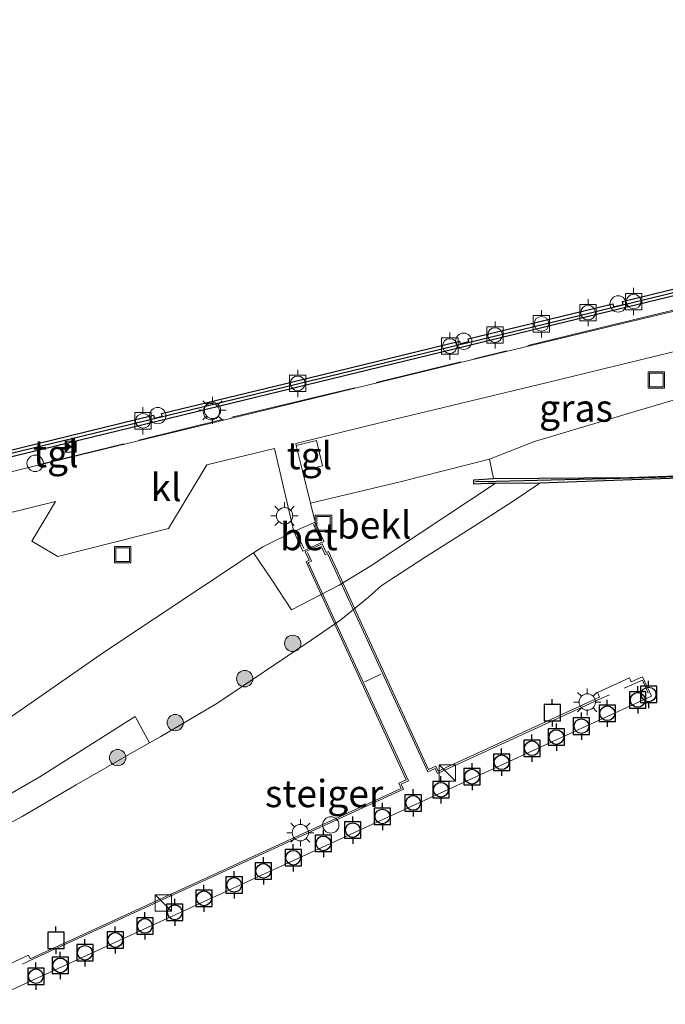
# Model space of a CAD drawing. Units: metres. Extents: x 209987 to 220001, y 463259 to 466284.
# Drawn here: x 212799 to 212858, y 463788 to 463878 of the extents above; entities that cross this region are included whole.
import ezdxf
from ezdxf.enums import TextEntityAlignment as Align

# ---------------------------------------------------------------- set-up
doc = ezdxf.new("R2010")
doc.units = ezdxf.units.M
doc.linetypes.add('IE-TERREINAFSCHEIDING', pattern=[10, 8, -2])
doc.layers.get('0').update_dxf_attribs({"lineweight": 25})
for name, color, linetype, lineweight in [('B-ME-GC-DAMWAND-GV-B6', 10, 'Continuous', 25), ('B-ME-GC-DAMWAND-L-B1', 10, 'Continuous', 25), ('B-ME-GR-BOOM-S-B1', 93, 'Continuous', 18), ('B-ME-GW-KRUINLIJN-L-B1', 93, 'Continuous', 18), ('B-ME-IE-GRASLAND-GV-B6', 93, 'Continuous', 18), ('B-ME-IE-INRICHTINGSELEMENT-S-B1', 253, 'Continuous', 18), ('B-ME-IE-INRICHTINGSELEMENT-S-B2', 253, 'Continuous', 18), ('B-ME-IE-MEUBILAIR_WEGMEUBILAIR-LICHTMAST-S-B1', 8, 'Continuous', 18), ('B-ME-IE-MEUBILAIR_WEGMEUBILAIR-LICHTMAST-S-B2', 8, 'Continuous', 18), ('B-ME-IE-TERREINAFSCHEIDING-DOORGANG-L-B2', 8, 'IE-TERREINAFSCHEIDING-KUNSTMATIG-OPEN', 18), ('B-ME-IE-TERREINAFSCHEIDING-RASTERHEKWERK-L-B1', 8, 'IE-TERREINAFSCHEIDING', 18), ('B-ME-KW-LEUNING-L-B2', 8, 'Continuous', 18), ('B-ME-KW-STEIGER-GV-B7', 213, 'Continuous', 18), ('B-ME-OB-BEKLEDING-GV-B6', 253, 'Continuous', 18), ('B-ME-OB-WATERLIJN-L-B1', 133, 'OB-WATERLIJN', 18), ('B-ME-OG-WATER-GV-B6', 153, 'Continuous', 18), ('B-ME-VH-VERH_SOORT-BETON-OVERIG-GV-B6', 8, 'IE-TERREINAFSCHEIDING-NATUURLIJK-HOUTWAL', 18), ('B-ME-VH-VERH_SOORT-KLINKERS-GV-B6', 8, 'IE-TERREINAFSCHEIDING-NATUURLIJK-HOUTWAL', 18), ('B-ME-VH-VERH_SOORT-TEGELS-GV-B6', 8, 'Continuous', 18), ('B-ME-VV-AFMEERCONSTRUCTIE-S-B1', 10, 'Continuous', 25), ('B-ME-VV-BOLDER-S-B1', 213, 'Continuous', 18), ('B-ME-VV-BOLDER-S-B2', 10, 'Continuous', 25)]:
    doc.layers.add(name, color=color, linetype=linetype, lineweight=lineweight)
doc.styles.add('NLCS-ISO', font='NLCS-ISO.TTF')
doc.linetypes.add('IE-TERREINAFSCHEIDING-KUNSTMATIG-OPEN', pattern='A,7,-1.5,[67,NLCS.SHX,S=0.75,R=0,X=0,Y=0],-1.5', length=10)
doc.linetypes.add('IE-TERREINAFSCHEIDING-NATUURLIJK-HOUTWAL', pattern='A,7,-1.5,[67,NLCS.SHX,S=0.75,R=45,X=0,Y=0],-1.5,7,-1.5,[70,NLCS.SHX,S=0.75,R=0,X=0,Y=0],-1.5', length=20)
doc.linetypes.add('OB-WATERLIJN', pattern='A,10,[32,NLCS.SHX,S=2,R=0,X=0,Y=0],-12', length=22)

# ---------------------------------------------------------------- blocks, each defined once
blk = doc.blocks.new('dtb')
blk.add_circle((0, 0), 0.75)
blk = doc.blocks.new('bolder')
for p, q in [((-0.75, 0), (-1.25, 0)), ((-0.75, 0.75), (-0.75, -0.75)), ((0.75, 0.75), (-0.75, 0.75)), ((0.75, -0.75), (0.75, 0.75)), ((0.75, 0), (1.25, 0)), ((-0.75, -0.75), (0.75, -0.75))]:
    blk.add_line(p, q)
blk.add_circle((0, 0), 0.673)
blk = doc.blocks.new('camera')
h = blk.add_hatch(color=256)
h.paths.add_polyline_path([(0.5, 0.5), (-0.5, 0.5), (0, 0)])
h.paths.add_polyline_path([(0, 0), (-0.5, -0.5), (0.5, -0.5)])
for p, q in [((-0.5, 0.5), (0.5, -0.5)), ((0.5, 0.5), (-0.5, -0.5))]:
    blk.add_line(p, q)
blk.add_lwpolyline([(-0.5, 0.5), (0.5, 0.5), (0.5, -0.5), (-0.5, -0.5)], close=True)
blk = doc.blocks.new('kast')
blk.add_line((-0.75, -0.75), (0.75, 0.75))
blk.add_lwpolyline([(-0.75, 0.75), (0.75, 0.75), (0.75, -0.75), (-0.75, -0.75)], close=True)
blk = doc.blocks.new('meerpaal')
for p, q in [((-0.75, 0), (-1.25, 0)), ((0.75, 0.75), (-0.75, 0.75)), ((-0.75, 0.75), (-0.75, -0.75)), ((0.75, -0.75), (0.75, 0.75)), ((0.75, 0), (1.25, 0)), ((-0.75, -0.75), (0.75, -0.75))]:
    blk.add_line(p, q)
blk = doc.blocks.new('put')
for p, q in [((0.75, 0.75), (-0.75, 0.75)), ((-0.75, 0.75), (-0.75, -0.75)), ((0.75, -0.75), (0.75, 0.75)), ((-0.75, -0.75), (0.75, -0.75))]:
    blk.add_line(p, q)
blk.add_lwpolyline([(-0.625, 0.625), (0.625, 0.625), (0.625, -0.625), (-0.625, -0.625)], close=True)
blk = doc.blocks.new('boom')
blk.add_hatch(color=256).paths.add_polyline_path([(-0.75, 0, 1), (0.75, 0, 1)])
blk.add_circle((0, 0), 0.75)
blk = doc.blocks.new('lantaarnpaal')
for p, q in [((0, 0.75), (0, 1.25)), ((-0.75, 0), (-1.25, 0)), ((-0.884, 0.884), (-0.53, 0.53)), ((0.53, 0.53), (0.884, 0.884)), ((0.75, 0), (1.25, 0)), ((-0.53, -0.53), (-0.884, -0.884)), ((0, -0.75), (0, -1.25)), ((0.53, -0.53), (0.884, -0.884))]:
    blk.add_line(p, q)
blk.add_circle((0, 0), 0.75)

msp = doc.modelspace()

# ---------------------------------------------------------------- linework, layer by layer
at = {"layer": 'B-ME-GC-DAMWAND-GV-B6'}
for points in [[(212796.1377, 463838.0482, 4.098), (212811.3897, 463841.7641, 4.098), (212811.4452, 463841.4998, 4.098), (212812.1832, 463841.6885, 4.098), (212812.1209, 463841.9392, 4.098), (212824.2667, 463844.8642, 4.098), (212839.4356, 463848.5596, 4.098), (212839.4772, 463848.3061, 4.098), (212840.2721, 463848.518, 4.098), (212840.2115, 463848.7828, 4.098), (212853.4807, 463851.9882, 4.098), (212853.5427, 463851.6943, 4.098), (212854.4308, 463851.9123, 4.098), (212854.3547, 463852.1902, 4.098), (212863.7317, 463854.4972, 4.098), (212868.7917, 463855.6662, 4.098), (212869.0797, 463855.8082, 4.098), (212869.1857, 463855.6432, 4.098), (212869.8861, 463856.0639, 4.098), (212869.7707, 463856.2422, 4.098), (212870.9729, 463857.0585, 4.098), (212870.5197, 463856.0922, 8.4955)], [(212870.5197, 463856.0922, 8.4955), (212869.0217, 463855.126, 8.5045), (212858.4607, 463852.5602, 8.4695), (212849.2277, 463850.3182, 8.4795), (212813.9447, 463841.7502, 8.48), (212795.3422, 463837.2215, 8.473)], [(212842.0621, 463835.5191, 5.793), (212840.7504, 463835.468, 6.473), (212840.7348, 463835.8677, 6.9855), (212842.5492, 463835.9643, 7.3882), (212854.9723, 463836.0526, 6.3768), (212868.1927, 463836.5287, 5.3418), (212887.5769, 463846.0939, 5.3038), (212887.6127, 463846.002, 4.098), (212868.3067, 463836.3155, 4.098), (212855.2412, 463835.8626, 4.098), (212846.7862, 463835.5431, 4.098), (212842.7073, 463835.5224, 5.5615), (212842.0621, 463835.5191, 5.793)]]:
    msp.add_polyline3d(points, dxfattribs=at)
at = {"layer": 'B-ME-GC-DAMWAND-L-B1'}
for points in [[(212737.5299, 463808.9568, 8.4849), (212734.0754, 463820.905, 8.5107), (212733.6203, 463822.506, 8.484), (212749.1698, 463826.2887, 8.458), (212766.3813, 463830.4708, 8.465), (212774.5612, 463832.5014, 8.457), (212795.2801, 463837.5651, 8.473), (212813.8732, 463842.0416, 8.48), (212849.1569, 463850.6098, 8.4795), (212858.3897, 463852.8517, 8.4695), (212868.8896, 463855.3947, 8.5045), (212870.369, 463856.352, 8.4955), (212870.7614, 463856.6076, 8.4951)], [(212887.5946, 463846.0484, 5.2678), (212886.6018, 463845.5386, 5.2689), (212868.2693, 463836.4185, 5.305), (212855.3969, 463836.0168, 6.34), (212842.796, 463835.7151, 7.3793), (212840.8866, 463835.6835, 6.9855)]]:
    msp.add_polyline3d(points, dxfattribs=at)
at = {"layer": 'B-ME-GW-KRUINLIJN-L-B1'}
msp.add_polyline3d([(212794.114, 463811.242, 7.984), (212806.885, 463820.09, 8.051), (212820.5553, 463829.1699, 8.0557), (212821.391, 463829.725, 8.056), (212824.246, 463831.126, 8.188), (212826.202, 463831.988, 8.169), (212825.766, 463833.716, 8.228), (212833.981, 463835.68, 8.145), (212842.175, 463837.746, 8.05), (212846.315, 463839.38, 8.133), (212858.476, 463842.998, 8.156), (212866.424, 463845.363, 8.176), (212871.265, 463846.983, 8.185), (212875.79, 463849.073, 8.2)], dxfattribs=at)
at = {"layer": 'B-ME-IE-GRASLAND-GV-B6'}
for points in [[(212833.981, 463835.68, 8.145), (212825.766, 463833.716, 8.228), (212825.0329, 463836.6851, 8.3055), (212826.8695, 463837.1387, 8.3025), (212826.3168, 463839.4569, 8.3598), (212824.4616, 463838.9987, 8.366), (212824.4187, 463839.1722, 8.3705), (212832.4797, 463841.1612, 8.3575), (212847.5047, 463844.7612, 8.3465), (212863.5377, 463848.6782, 8.3625), (212873.4411, 463851.1295, 8.3623), (212875.79, 463849.073, 8.2), (212871.265, 463846.983, 8.185), (212866.424, 463845.363, 8.176), (212858.476, 463842.998, 8.156), (212846.315, 463839.38, 8.133), (212842.175, 463837.746, 8.05), (212833.981, 463835.68, 8.145)], [(212854.9723, 463836.0526, 6.3768), (212842.5492, 463835.9643, 7.3882), (212842.175, 463837.746, 8.05), (212846.315, 463839.38, 8.133), (212858.476, 463842.998, 8.156), (212866.424, 463845.363, 8.176), (212871.265, 463846.983, 8.185), (212875.79, 463849.073, 8.2), (212887.5769, 463846.0939, 5.3038), (212868.1927, 463836.5287, 5.3418), (212854.9723, 463836.0526, 6.3768)], [(212793.0727, 463831.5792, 8.351), (212802.418, 463833.857, 8.387), (212800.25, 463830.224, 8.339), (212802.621, 463828.821, 8.28), (212812.755, 463831.389, 8.283), (212816.278, 463837.24, 8.387), (212822.48, 463838.7251, 8.3685), (212824.246, 463831.126, 8.188), (212821.391, 463829.725, 8.056), (212820.5553, 463829.1699, 8.0557)], [(212820.5553, 463829.1699, 8.0557), (212822.2277, 463826.7021, 6.88), (212824.0252, 463823.9285, 5.744), (212828.3991, 463826.1929, 5.596), (212831.3016, 463827.9726, 5.492), (212842.7073, 463835.5224, 5.5615), (212846.7862, 463835.5431, 4.098), (212844.2642, 463833.8408, 4.098), (212840.6824, 463831.5474, 4.098), (212836.2852, 463828.7787, 4.098), (212832.2501, 463826.1324, 4.098), (212831.1032, 463825.1092, 4.098), (212828.5506, 463823.0386, 4.098), (212825.8245, 463821.163, 4.098), (212817.1924, 463815.3674, 4.098), (212812.0711, 463812.3426, 4.098), (212811.0144, 463811.7505, 4.098), (212809.7123, 463814.1783, 5.5553), (212800.9594, 463808.6366, 5.6953), (212795.4475, 463805.4558, 5.5378)], [(212794.114, 463811.242, 7.984), (212806.885, 463820.09, 8.051), (212820.5553, 463829.1699, 8.0557)], [(212820.5553, 463829.1699, 8.0557), (212806.885, 463820.09, 8.051), (212794.114, 463811.242, 7.984)]]:
    msp.add_polyline3d(points, dxfattribs=at)
at = {"layer": 'B-ME-IE-TERREINAFSCHEIDING-DOORGANG-L-B2'}
msp.add_line((212830.737, 463817.3371, 6.5895), (212832.2286, 463818.0371, 6.5895), dxfattribs=at)
at = {"layer": 'B-ME-IE-TERREINAFSCHEIDING-RASTERHEKWERK-L-B1'}
for points in [[(212869.7489, 463854.0767, 8.4635), (212869.5503, 463853.9484, 8.463), (212861.102, 463851.9067, 8.502), (212853.455, 463850.0417, 8.496), (212840.757, 463846.9454, 8.465)], [(212839.5533, 463846.6512, 8.459), (212826.344, 463843.4507, 8.489), (212817.809, 463841.4027, 8.5045), (212808.677, 463839.1567, 8.4695), (212799.2939, 463836.853, 8.4585)]]:
    msp.add_polyline3d(points, dxfattribs=at)
at = {"layer": 'B-ME-KW-LEUNING-L-B2'}
for p, q in [((212825.15, 463829.5744, 8.1375), (212824.4672, 463831.0771, 8.1475)), ((212826.7079, 463830.2805, 8.1315), (212826.0436, 463831.7511, 8.1375))]:
    msp.add_line(p, q, dxfattribs=at)
for points in [[(212799.3698, 463791.49, 4.966), (212800.0012, 463791.7735, 4.9645), (212834.289, 463807.5095, 4.9645), (212834.073, 463807.9802, 4.9645), (212834.7449, 463808.2886, 4.9645), (212825.5693, 463828.2815, 7.9788), (212825.8549, 463828.4126, 8.1175), (212825.4946, 463829.1976, 8.1152)], [(212826.7642, 463829.7803, 8.1047), (212827.1245, 463828.9953, 8.1175), (212827.3425, 463829.0953, 8.0672), (212836.5165, 463809.106, 4.9645), (212837.1957, 463809.4177, 4.9645), (212837.4108, 463808.949, 4.9645), (212852.4598, 463815.8555, 4.9645), (212853.1628, 463816.1637, 4.9645)], [(212854.5124, 463816.7554, 4.9645), (212856.1865, 463817.4893, 4.9645), (212856.7224, 463816.3216, 4.9645)]]:
    msp.add_polyline3d(points, dxfattribs=at)
at = {"layer": 'B-ME-KW-STEIGER-GV-B7'}
msp.add_polyline3d([(212826.838, 463829.9792, 8.1035), (212827.1983, 463829.1941, 8.1175), (212827.4162, 463829.2942, 7.9832), (212836.5902, 463809.3049, 4.9645), (212837.2695, 463809.6166, 4.9645), (212837.4846, 463809.1478, 4.9645), (212852.2609, 463815.9293, 4.9645), (212852.0652, 463816.3559, 4.9645), (212855.0098, 463817.7073, 4.9645), (212855.174, 463817.3495, 4.9645), (212856.1997, 463817.8203, 4.9645), (212857.0162, 463816.041, 4.9645), (212795.4871, 463787.8029, 4.9645), (212794.5508, 463789.8429, 4.9645), (212799.9211, 463792.3075, 4.9645), (212800.0749, 463791.9724, 4.9645), (212834.0901, 463807.5833, 4.9645), (212833.8741, 463808.0539, 4.9645), (212834.5461, 463808.3623, 4.9645), (212825.3704, 463828.3552, 7.9995), (212825.6561, 463828.4863, 8.1175), (212825.2957, 463829.2714, 8.1163), (212826.838, 463829.9792, 8.1035)], dxfattribs=at)
at = {"layer": 'B-ME-OB-BEKLEDING-GV-B6'}
for points in [[(212840.7348, 463835.8677, 6.9855), (212840.7504, 463835.468, 6.473), (212842.0621, 463835.5191, 5.793), (212842.7073, 463835.5224, 5.5615), (212831.3016, 463827.9726, 5.492), (212828.3991, 463826.1929, 5.596), (212824.0252, 463823.9285, 5.744), (212822.2277, 463826.7021, 6.88), (212820.5553, 463829.1699, 8.0557), (212821.391, 463829.725, 8.056), (212824.246, 463831.126, 8.188), (212825.075, 463829.308, 8.136), (212827.002, 463830.197, 8.119), (212826.202, 463831.988, 8.169), (212825.766, 463833.716, 8.228), (212833.981, 463835.68, 8.145), (212842.175, 463837.746, 8.05), (212842.5492, 463835.9643, 7.3882), (212840.7348, 463835.8677, 6.9855)], [(212795.4475, 463805.4558, 5.5378), (212800.9594, 463808.6366, 5.6953), (212809.7123, 463814.1783, 5.5553), (212811.0144, 463811.7505, 4.098), (212809.4125, 463810.8529, 4.098), (212804.3024, 463807.9145, 4.098), (212799.3616, 463805.0187, 4.098), (212793.7549, 463802.0215, 4.098)]]:
    msp.add_polyline3d(points, dxfattribs=at)
at = {"layer": 'B-ME-OB-WATERLIJN-L-B1'}
for points in [[(212796.1377, 463838.0482, 4.098), (212811.3897, 463841.7641, 4.098), (212811.4452, 463841.4998, 4.098), (212812.1832, 463841.6885, 4.098), (212812.1209, 463841.9392, 4.098), (212824.2667, 463844.8642, 4.098), (212839.4356, 463848.5596, 4.098), (212839.4772, 463848.3061, 4.098), (212840.2721, 463848.518, 4.098), (212840.2115, 463848.7828, 4.098), (212853.4807, 463851.9882, 4.098), (212853.5427, 463851.6943, 4.098), (212854.4308, 463851.9123, 4.098), (212854.3547, 463852.1902, 4.098), (212863.7317, 463854.4972, 4.098), (212868.7917, 463855.6662, 4.098), (212869.0797, 463855.8082, 4.098), (212869.1857, 463855.6432, 4.098), (212869.8861, 463856.0639, 4.098), (212869.7707, 463856.2422, 4.098), (212870.9729, 463857.0585, 4.098)], [(212887.6127, 463846.002, 4.098), (212868.3067, 463836.3155, 4.098), (212855.2412, 463835.8626, 4.098), (212846.7862, 463835.5431, 4.098), (212844.2642, 463833.8408, 4.098), (212840.6824, 463831.5474, 4.098), (212836.2852, 463828.7787, 4.098), (212832.2501, 463826.1324, 4.098), (212831.1032, 463825.1092, 4.098), (212828.5506, 463823.0386, 4.098), (212825.8245, 463821.163, 4.098), (212817.1924, 463815.3674, 4.098), (212812.0711, 463812.3426, 4.098), (212811.0144, 463811.7505, 4.098), (212809.4125, 463810.8529, 4.098), (212804.3024, 463807.9145, 4.098), (212799.3616, 463805.0187, 4.098), (212793.7549, 463802.0215, 4.098)]]:
    msp.add_polyline3d(points, dxfattribs=at)
at = {"layer": 'B-ME-OG-WATER-GV-B6'}
for points in [[(212858.3527, 463897.6457, 4.098), (212870.9729, 463857.0585, 4.098), (212869.7707, 463856.2422, 4.098), (212869.8861, 463856.0639, 4.098), (212869.1857, 463855.6432, 4.098), (212869.0797, 463855.8082, 4.098), (212868.7917, 463855.6662, 4.098), (212863.7317, 463854.4972, 4.098), (212854.3547, 463852.1902, 4.098), (212854.4308, 463851.9123, 4.098), (212853.5427, 463851.6943, 4.098), (212853.4807, 463851.9882, 4.098), (212840.2115, 463848.7828, 4.098), (212840.2721, 463848.518, 4.098), (212839.4772, 463848.3061, 4.098), (212839.4356, 463848.5596, 4.098), (212824.2667, 463844.8642, 4.098), (212812.1209, 463841.9392, 4.098), (212812.1832, 463841.6885, 4.098), (212811.4452, 463841.4998, 4.098), (212811.3897, 463841.7641, 4.098), (212796.1377, 463838.0482, 4.098)], [(212793.7549, 463802.0215, 4.098), (212799.3616, 463805.0187, 4.098), (212804.3024, 463807.9145, 4.098), (212809.4125, 463810.8529, 4.098), (212811.0144, 463811.7505, 4.098), (212812.0711, 463812.3426, 4.098), (212817.1924, 463815.3674, 4.098), (212825.8245, 463821.163, 4.098), (212828.5506, 463823.0386, 4.098), (212831.1032, 463825.1092, 4.098), (212832.2501, 463826.1324, 4.098), (212836.2852, 463828.7787, 4.098), (212840.6824, 463831.5474, 4.098), (212844.2642, 463833.8408, 4.098), (212846.7862, 463835.5431, 4.098), (212855.2412, 463835.8626, 4.098), (212868.3067, 463836.3155, 4.098)]]:
    msp.add_polyline3d(points, dxfattribs=at)
at = {"layer": 'B-ME-VH-VERH_SOORT-BETON-OVERIG-GV-B6'}
msp.add_polyline3d([(212826.202, 463831.988, 8.169), (212827.002, 463830.197, 8.119), (212825.075, 463829.308, 8.136), (212824.246, 463831.126, 8.188), (212826.202, 463831.988, 8.169)], dxfattribs=at)
at = {"layer": 'B-ME-VH-VERH_SOORT-KLINKERS-GV-B6'}
msp.add_polyline3d([(212797.3227, 463836.3302, 8.461), (212805.9377, 463838.4482, 8.465), (212821.4537, 463842.2082, 8.481), (212840.2927, 463846.7792, 8.4425), (212854.6057, 463850.2302, 8.4765), (212866.3067, 463853.0302, 8.4485), (212869.6737, 463853.8802, 8.4565), (212873.4411, 463851.1295, 8.3623), (212863.5377, 463848.6782, 8.3625), (212847.5047, 463844.7612, 8.3465), (212832.4797, 463841.1612, 8.3575), (212824.4187, 463839.1722, 8.3705), (212824.4616, 463838.9987, 8.366), (212825.0329, 463836.6851, 8.3055), (212825.766, 463833.716, 8.228), (212826.202, 463831.988, 8.169), (212824.246, 463831.126, 8.188), (212822.48, 463838.7251, 8.3685), (212816.278, 463837.24, 8.387), (212812.755, 463831.389, 8.283), (212802.621, 463828.821, 8.28), (212800.25, 463830.224, 8.339), (212802.418, 463833.857, 8.387), (212793.0727, 463831.5792, 8.351)], dxfattribs=at)
at = {"layer": 'B-ME-VH-VERH_SOORT-TEGELS-GV-B6'}
for points in [[(212766.4517, 463830.1792, 8.465), (212774.5927, 463832.1342, 8.457), (212795.3422, 463837.2215, 8.473), (212813.9447, 463841.7502, 8.48), (212849.2277, 463850.3182, 8.4795), (212858.4607, 463852.5602, 8.4695), (212869.0217, 463855.126, 8.5045), (212870.5197, 463856.0922, 8.4955), (212869.6737, 463853.8802, 8.4565), (212866.3067, 463853.0302, 8.4485), (212854.6057, 463850.2302, 8.4765), (212840.2927, 463846.7792, 8.4425), (212821.4537, 463842.2082, 8.481), (212805.9377, 463838.4482, 8.465), (212797.3227, 463836.3302, 8.461), (212778.9587, 463831.8092, 8.444), (212761.0527, 463827.4832, 8.436), (212758.755, 463826.937, 8.492), (212744.483, 463823.4547, 8.5435), (212734.3639, 463820.987, 8.5107), (212733.9941, 463822.2882, 8.484), (212749.2407, 463825.9972, 8.458), (212766.4517, 463830.1792, 8.465)], [(212824.4616, 463838.9987, 8.366), (212826.3168, 463839.4569, 8.3598), (212826.8695, 463837.1387, 8.3025), (212825.0329, 463836.6851, 8.3055), (212824.4616, 463838.9987, 8.366)]]:
    msp.add_polyline3d(points, dxfattribs=at)

# ---------------------------------------------------------------- block references
at = {"layer": 'B-ME-GR-BOOM-S-B1', "rotation": 90}
for p in [(212824.1484, 463820.8721, 4.3245), (212819.7498, 463817.6375, 4.22), (212813.3751, 463813.614, 4.3245), (212808.1031, 463810.4055, 4.374)]:
    msp.add_blockref('boom', p, dxfattribs=at)
at = {"layer": 'B-ME-IE-INRICHTINGSELEMENT-S-B1', "rotation": 90}
for name, p in [('dtb', (212853.965, 463851.968, 8.477)), ('dtb', (212839.812, 463848.55, 8.478)), ('put', (212857.474, 463845.013, 8.237)), ('dtb', (212816.696, 463842.0977, 11.6275)), ('dtb', (212811.774, 463841.74, 8.483)), ('camera', (212803.7853, 463838.8944, 18.6715)), ('dtb', (212800.54, 463837.366, 8.408)), ('put', (212826.9651, 463831.8596, 7.8695)), ('put', (212808.554, 463829.003, 8.26)), ('dtb', (212827.6337, 463804.2325, 5.0985))]:
    msp.add_blockref(name, p, dxfattribs=at)
at = {"layer": 'B-ME-IE-INRICHTINGSELEMENT-S-B2', "rotation": 90}
for p in [(212838.3178, 463809.0065, 5.01), (212812.298, 463797.0785, 5.074)]:
    msp.add_blockref('kast', p, dxfattribs=at)
at = {"layer": 'B-ME-IE-MEUBILAIR_WEGMEUBILAIR-LICHTMAST-S-B1', "rotation": 90}
for p in [(212816.7903, 463842.2219, 20.5325), (212823.4, 463832.5566, 8.1245)]:
    msp.add_blockref('lantaarnpaal', p, dxfattribs=at)
at = {"layer": 'B-ME-IE-MEUBILAIR_WEGMEUBILAIR-LICHTMAST-S-B2', "rotation": 90}
for p in [(212851.1342, 463815.4978, 5.0145), (212824.843, 463803.5272, 4.9905)]:
    msp.add_blockref('lantaarnpaal', p, dxfattribs=at)
at = {"layer": 'B-ME-VV-AFMEERCONSTRUCTIE-S-B1', "rotation": 90}
for p in [(212847.9227, 463814.5134, 10.5045), (212802.4386, 463793.6775, 10.3995)]:
    msp.add_blockref('meerpaal', p, dxfattribs=at)
at = {"layer": 'B-ME-VV-BOLDER-S-B1', "rotation": 90}
for p in [(212855.383, 463852.189, 8.481), (212851.206, 463851.171, 8.475), (212846.94, 463850.145, 8.472), (212842.682, 463849.121, 8.481), (212838.543, 463848.112, 8.492), (212824.606, 463844.689, 8.476), (212810.415, 463841.258, 8.485)]:
    msp.add_blockref('bolder', p, dxfattribs=at)
at = {"layer": 'B-ME-VV-BOLDER-S-B2', "rotation": 90}
for p in [(212856.7588, 463816.1904, 5.0865), (212855.7594, 463815.6891, 5.1015), (212852.9743, 463814.4624, 5.0805), (212850.6034, 463813.2857, 5.0655), (212848.3077, 463812.2889, 5.0535), (212846.0605, 463811.2578, 5.0535), (212843.2826, 463809.9758, 5.0535), (212840.5807, 463808.6597, 5.0265), (212837.7265, 463807.4604, 4.9935), (212835.183, 463806.2554, 5.0805), (212832.3635, 463805.0147, 5.0985), (212829.6476, 463803.7607, 5.1285), (212826.9591, 463802.5482, 5.1345), (212824.1882, 463801.2318, 5.1135), (212821.4514, 463800.026, 5.1165), (212818.777, 463798.7445, 5.1075), (212816.0127, 463797.511, 5.1225), (212813.3383, 463796.2295, 5.1135), (212810.5947, 463794.9823, 5.0895), (212807.8859, 463793.6938, 5.1195), (212805.1006, 463792.5223, 5.0925), (212802.8401, 463791.3668, 5.1105), (212800.6065, 463790.3771, 5.0805)]:
    msp.add_blockref('bolder', p, dxfattribs=at)

# ---------------------------------------------------------------- texts
at = {"layer": 'B-ME-IE-GRASLAND-GV-B6', "ltscale": 0.2, "style": 'NLCS-ISO'}
msp.add_text('gras', height=2.5, dxfattribs=at).set_placement((212850.10435, 463842.42275), align=Align.MIDDLE_CENTER)
at = {"layer": 'B-ME-KW-STEIGER-GV-B7', "ltscale": 0.2, "style": 'NLCS-ISO'}
msp.add_text('steiger', height=2.5, dxfattribs=at).set_placement((212827.02064, 463807.11492), align=Align.MIDDLE_CENTER)
at = {"layer": 'B-ME-OB-BEKLEDING-GV-B6', "ltscale": 0.2, "style": 'NLCS-ISO'}
msp.add_text('bekl', height=2.5, dxfattribs=at).set_placement((212831.60644, 463831.71772), align=Align.MIDDLE_CENTER)
at = {"layer": 'B-ME-VH-VERH_SOORT-BETON-OVERIG-GV-B6', "ltscale": 0.2, "style": 'NLCS-ISO'}
msp.add_text('bet', height=2.5, dxfattribs=at).set_placement((212825.62617, 463830.65449), align=Align.MIDDLE_CENTER)
at = {"layer": 'B-ME-VH-VERH_SOORT-KLINKERS-GV-B6', "ltscale": 0.2, "style": 'NLCS-ISO'}
msp.add_text('kl', height=2.5, dxfattribs=at).set_placement((212812.52917, 463835.15315), align=Align.MIDDLE_CENTER)
at = {"layer": 'B-ME-VH-VERH_SOORT-TEGELS-GV-B6', "ltscale": 0.2, "style": 'NLCS-ISO'}
for p in [(212802.43636, 463838.25398), (212825.66958, 463838.07244)]:
    msp.add_text('tgl', height=2.5, dxfattribs=at).set_placement(p, align=Align.MIDDLE_CENTER)

doc.saveas('drawing.dxf')
